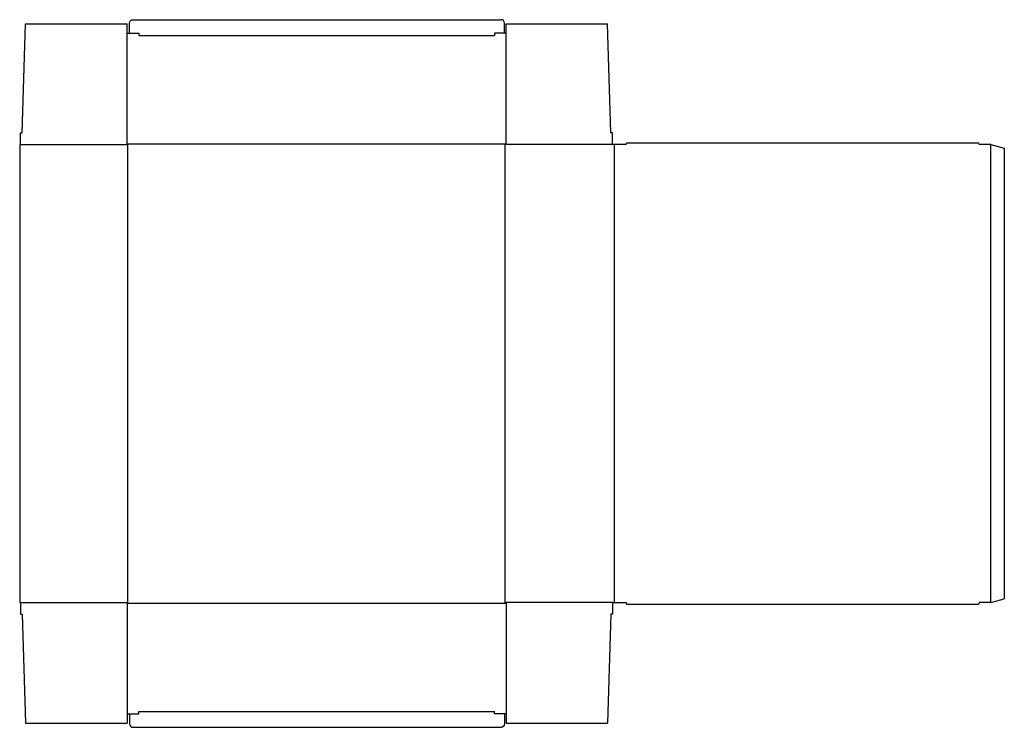
# Model space of a CAD drawing. Extents: x 0 to 73.4, y -9.3 to 43.4.
import ezdxf

# ---------------------------------------------------------------- set-up
doc = ezdxf.new("R2010")
doc.units = 0
doc.header["$MEASUREMENT"] = 0
doc.layers.add('CREASE', color=7, linetype='CONTINUOUS')
doc.layers.add('THRU-CUT', color=7, linetype='CONTINUOUS')

msp = doc.modelspace()

# ---------------------------------------------------------------- linework, layer by layer
at = {"layer": 'CREASE', "color": 3}
for p, q in [((8.875, 42.25), (35.375, 42.25)), ((0.062, 34.125), (8.062, 34.125)), ((8, 34.188), (36.25, 34.188)), ((8.062, 0), (8.062, 34.125)), ((44.188, 34.125), (36.188, 34.125)), ((36.188, 0), (36.188, 34.125)), ((44.312, 34.125), (44.312, 0)), ((72.375, 0), (72.375, 34.125)), ((0.062, 0), (8.062, 0)), ((44.188, 0), (36.188, 0)), ((8, -0.062), (36.25, -0.062)), ((8.875, -8.125), (35.375, -8.125))]:
    msp.add_line(p, q, dxfattribs=at)
at = {"layer": 'THRU-CUT', "color": 5}
for p, q in [((8.438, 43.438), (35.875, 43.438)), ((0.188, 35), (0.438, 43.125)), ((0.438, 43.125), (8, 43.125)), ((8, 34.188), (8, 43.125)), ((8.188, 42.438), (8.188, 43.188)), ((36.125, 42.438), (36.125, 43.188)), ((36.25, 43.125), (43.812, 43.125)), ((36.25, 34.188), (36.25, 43.125)), ((44.062, 35), (43.812, 43.125)), ((8, 42.438), (8.875, 42.438)), ((8.875, 42.438), (8.875, 42.25)), ((35.375, 42.438), (35.375, 42.25)), ((36.25, 42.438), (35.375, 42.438)), ((0.062, 35), (0.188, 35)), ((0.062, 34.125), (0.062, 35)), ((44.188, 35), (44.062, 35)), ((44.188, 34.125), (44.188, 35)), ((0, 34.125), (0, 0)), ((0, 34.125), (0.062, 34.125)), ((8.062, 34.125), (8, 34.188)), ((36.188, 34.125), (36.25, 34.188)), ((45.188, 34.125), (44.188, 34.125)), ((45.188, 34.125), (45.221, 34.25)), ((45.221, 34.25), (71.467, 34.25)), ((71.5, 34.125), (71.467, 34.25)), ((72.375, 34.125), (71.5, 34.125)), ((72.375, 34.125), (73.375, 33.857)), ((73.375, 33.857), (73.375, 0.268)), ((0, 0), (0.062, 0)), ((0.062, 0), (0.062, -0.875)), ((8.062, 0), (8, -0.062)), ((36.188, 0), (36.25, -0.062)), ((44.188, 0), (45.188, 0)), ((44.188, 0), (44.188, -0.875)), ((45.188, 0), (45.221, -0.125)), ((71.5, 0), (71.467, -0.125)), ((72.375, 0), (71.5, 0)), ((72.375, 0), (73.375, 0.268)), ((8, -0.062), (8, -9)), ((36.25, -0.062), (36.25, -9)), ((45.221, -0.125), (71.467, -0.125)), ((0.062, -0.875), (0.188, -0.875)), ((0.188, -0.875), (0.438, -9)), ((44.062, -0.875), (43.812, -9)), ((44.188, -0.875), (44.062, -0.875)), ((8, -8.312), (8.875, -8.312)), ((8.188, -8.312), (8.188, -9.062)), ((8.875, -8.312), (8.875, -8.125)), ((35.375, -8.312), (35.375, -8.125)), ((36.25, -8.312), (35.375, -8.312)), ((36.125, -8.312), (36.125, -9.062)), ((0.438, -9), (8, -9)), ((8.438, -9.312), (35.875, -9.312)), ((36.25, -9), (43.812, -9))]:
    msp.add_line(p, q, dxfattribs=at)
at = {"layer": 'THRU-CUT', "color": 5, "extrusion": (0, 0, -1)}
for centre, start, end in [((-8.438, 43.188), 0, 90), ((-35.875, -9.062), 180, 270)]:
    msp.add_arc(centre, 0.25, start, end, dxfattribs=at)
at = {"layer": 'THRU-CUT', "color": 5}
for centre, start, end in [((35.875, 43.188), 0, 90), ((8.438, -9.062), 180, 270)]:
    msp.add_arc(centre, 0.25, start, end, dxfattribs=at)

doc.saveas('drawing.dxf')
